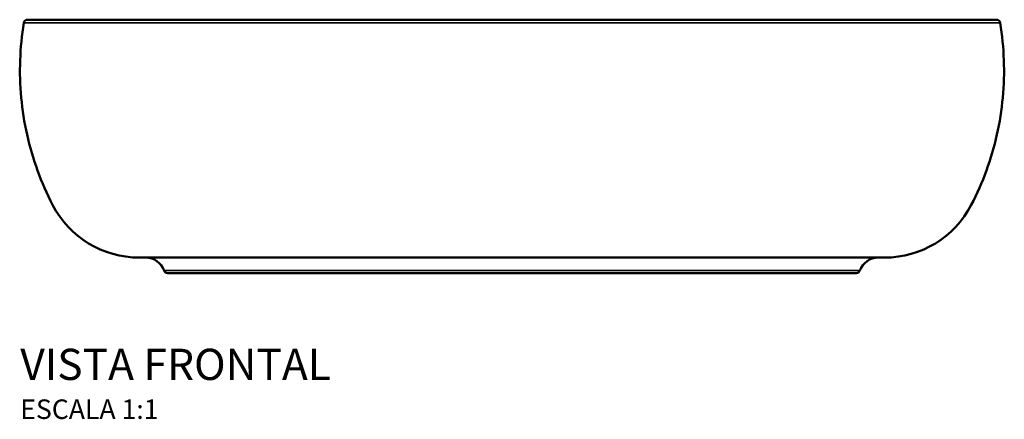
# Model space of a CAD drawing. Units: millimetres. Extents: x -950 to 964, y -580 to 330.
# Drawn here: x -246 to 259, y 125 to 330 of the extents above; entities that cross this region are included whole.
import ezdxf

# ---------------------------------------------------------------- set-up
doc = ezdxf.new("R2010")
doc.units = ezdxf.units.MM
doc.layers.add('Visible (ANSI)', color=7, linetype='Continuous', lineweight=50)
doc.layers.add('Visible Narrow (ANSI)', color=7, linetype='Continuous', lineweight=35)
doc.styles.add('Legenda', font='segoeui.ttf', dxfattribs={"height": 8})

# ---------------------------------------------------------------- blocks, each defined once
blk = doc.blocks.new('L.12050.GT_V1')
at = {"layer": 'Visible (ANSI)'}
for p, q in [((237.51, 130), (-259.11, 130)), ((180.29, 8), (-201.9, 8)), ((-187.29, 0), (-165.68, 0)), ((-187.29, 0), (-165.68, 0)), ((-165.68, 0), (165.68, 0)), ((-165.68, 0), (165.68, 0))]:
    blk.add_line(p, q, dxfattribs=at)
for centre, radius, start, end in [((-259.11, 128), 2, 90, 170.6491), ((237.51, 128), 2, 9.3509, 90), ((-201.9, 58), 50, 207.3567, 270), ((180.29, 58), 50, 270, 332.6433), ((-198.6, -2), 10, 19.4712, 90), ((177, -2), 10, 90, 160.5288), ((-187.29, 2), 2, 199.4712, 270), ((165.68, 2), 2, 270, 340.5288)]:
    blk.add_arc(centre, radius, start, end, dxfattribs=at)
for points in [[(-246.31, 35.02), (-249.25, 40.71), (-251.83, 46.59), (-256.21, 58.63), (-258.02, 64.79), (-260.83, 77.29), (-261.84, 83.63), (-263.03, 96.39), (-263.21, 102.81), (-262.76, 115.62), (-262.13, 122), (-261.09, 128.32)], [(224.7, 35.02), (227.65, 40.71), (230.22, 46.59), (234.61, 58.63), (236.42, 64.79), (239.23, 77.29), (240.23, 83.63), (241.42, 96.39), (241.61, 102.81), (241.16, 115.62), (240.52, 122), (239.48, 128.32)]]:
    blk.add_open_spline(points, degree=3, knots=[-71.619535, -71.619535, -71.619535, -71.619535, -52.399484, -52.399484, -33.179432, -33.179432, -13.95938, -13.95938, 5.260671, 5.260671, 24.480723, 24.480723, 24.480723, 24.480723], dxfattribs=at)
at = {"layer": 'Visible Narrow (ANSI)'}
for p, q in [((-230.45, 128.32), (-261.09, 128.32)), ((239.48, 128.32), (-230.45, 128.32)), ((167.57, 1.33), (-189.17, 1.33))]:
    blk.add_line(p, q, dxfattribs=at)

msp = doc.modelspace()

# ---------------------------------------------------------------- linework, layer by layer
msp.add_line((148.54, 200), (-148.54, 200))

# ---------------------------------------------------------------- block references
msp.add_blockref('L.12050.GT_V1', (17.62, 200))

# ---------------------------------------------------------------- texts
at = {"style": 'Legenda'}
for s, height, p in [('VISTA FRONTAL', 16, (-245.29, 145.24)), ('ESCALA 1:1', 10, (-245.29, 125.24))]:
    msp.add_text(s, height=height, dxfattribs=at).set_placement(p)

doc.saveas('drawing.dxf')
